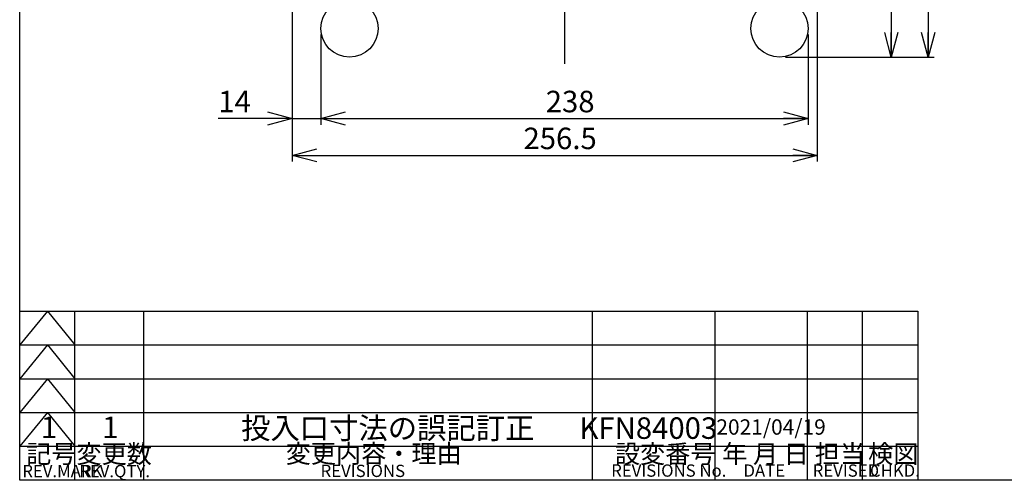
# Model space of a CAD drawing. Units: millimetres. Extents: x 6 to 589, y 9 to 411.
# Drawn here: x 9 to 169, y 15 to 90 of the extents above; entities that cross this region are included whole.
import ezdxf

# ---------------------------------------------------------------- set-up
doc = ezdxf.new("R2010")
doc.units = ezdxf.units.MM
for name, color, linetype in [('JISSEN', 179, 'Continuous'), ('SLD-0', 179, 'Continuous'), ('SUNPOU', 7, 'Continuous'), ('TEXT', 179, 'Continuous'), ('WAKU', 5, 'Continuous')]:
    doc.layers.add(name, color=color, linetype=linetype)
doc.styles.add('SLDTEXTSTYLE0', font='TXT', dxfattribs={"width": 0.7, "bigfont": 'bigfont'})
doc.styles.add('SLDTEXTSTYLE16', font='TXT', dxfattribs={"width": 0.594286, "bigfont": 'bigfont'})
doc.styles.add('SLDTEXTSTYLE17', font='TXT', dxfattribs={"width": 0.537094, "bigfont": 'bigfont'})
doc.styles.add('SLDTEXTSTYLE4', font='TXT', dxfattribs={"width": 0.62, "bigfont": 'bigfont'})
doc.dimstyles.new('SLDDIMSTYLE0', dxfattribs={"dimtxt": 3.5, "dimasz": 4, "dimexe": 0, "dimexo": 0.0625, "dimgap": 0.875, "dimtad": 3, "dimlfac": 3, "dimrnd": 1e-09, "dimzin": 12, "dimdsep": 46, "dimtxsty": 'SLDTEXTSTYLE0', "dimblk1": 'OPEN30', "dimblk2": 'OPEN30', "dimsah": 1, "dimcen": 0.09, "dimadec": 0, "dimazin": 3, "dimtfac": 1, "dimtofl": 0, "dimtmove": 0, "dimatfit": 3, "dimldrblk": 'OPEN30', "dimfxl": 1, "dimfrac": 2, "dimtolj": 1, "dimtzin": 12, "dimarcsym": 0})
doc.dimstyles.new('SLDDIMSTYLE1', dxfattribs={"dimtxt": 3.5, "dimasz": 4, "dimexe": 0, "dimexo": 0.0625, "dimgap": 0.875, "dimtad": 3, "dimdec": 1, "dimlfac": 3, "dimrnd": 1e-09, "dimzin": 12, "dimdsep": 46, "dimtxsty": 'SLDTEXTSTYLE0', "dimblk1": 'OPEN30', "dimblk2": 'OPEN30', "dimsah": 1, "dimcen": 0.09, "dimadec": 0, "dimazin": 3, "dimtfac": 1, "dimtdec": 1, "dimtofl": 0, "dimtmove": 0, "dimatfit": 3, "dimldrblk": 'OPEN30', "dimfxl": 1, "dimfrac": 2, "dimtolj": 1, "dimtzin": 12, "dimarcsym": 0})
doc.dimstyles.new('SLDDIMSTYLE2', dxfattribs={"dimtxt": 3.5, "dimasz": 4, "dimexe": 0, "dimexo": 0.0625, "dimgap": 0.875, "dimtad": 3, "dimlfac": 3, "dimrnd": 1e-09, "dimzin": 12, "dimdsep": 46, "dimtxsty": 'SLDTEXTSTYLE0', "dimblk1": 'OPEN30', "dimblk2": 'OPEN30', "dimsah": 1, "dimcen": 0.09, "dimadec": 0, "dimazin": 3, "dimtfac": 1, "dimtmove": 0, "dimatfit": 0, "dimldrblk": 'OPEN30', "dimfxl": 1, "dimfrac": 2, "dimtolj": 1, "dimtzin": 12, "dimarcsym": 0})
doc.dimstyles.new('SLDDIMSTYLE3', dxfattribs={"dimtxt": 3.5, "dimasz": 4, "dimexe": 0, "dimexo": 0.0625, "dimgap": 0.875, "dimtad": 3, "dimdec": 0, "dimlfac": 3, "dimrnd": 1e-09, "dimzin": 12, "dimdsep": 46, "dimtxsty": 'SLDTEXTSTYLE0', "dimblk1": 'OPEN30', "dimblk2": 'OPEN30', "dimsah": 1, "dimcen": 0.09, "dimadec": 0, "dimazin": 3, "dimtfac": 1, "dimtdec": 0, "dimtofl": 0, "dimtmove": 0, "dimatfit": 3, "dimldrblk": 'OPEN30', "dimfxl": 1, "dimfrac": 2, "dimtolj": 1, "dimtzin": 12, "dimarcsym": 0})

# ---------------------------------------------------------------- blocks, each defined once
blk = doc.blocks.new('_OPEN30')
at = {"color": 0, "linetype": 'ByBlock', "lineweight": -2}
for p, q in [((-1, 0.267949), (0, 0)), ((0, 0), (-1, -0.267949)), ((0, 0), (-1, 0))]:
    blk.add_line(p, q, dxfattribs=at)
blk = doc.blocks.new('_D')
at = {"layer": 'SLD-0'}
for p, q in [((57.65, 87.4), (57.65, 72.73)), ((136.99, 87.4), (136.99, 72.73)), ((57.65, 73.73), (136.99, 73.73))]:
    blk.add_line(p, q, dxfattribs=at)
at = {"layer": 'SLD-0', "xscale": 4, "yscale": 4, "rotation": 180}
blk.add_blockref('_OPEN30', (57.65, 73.73, 64.98), dxfattribs=at)
at = {"layer": 'SLD-0', "xscale": 4, "yscale": 4}
blk.add_blockref('_OPEN30', (136.99, 73.73, 64.98), dxfattribs=at)
at = {"layer": 'SLD-0', "insert": (94.26, 78.25), "char_height": 3.5, "attachment_point": 1, "style": 'SLDTEXTSTYLE0'}
blk.add_mtext('238', dxfattribs=at)
blk = doc.blocks.new('_D_1')
at = {"layer": 'SLD-0'}
for p, q in [((138.47, 156.57), (138.47, 66.73)), ((52.99, 144.07), (52.99, 66.73)), ((52.99, 67.73), (138.47, 67.73))]:
    blk.add_line(p, q, dxfattribs=at)
at = {"layer": 'SLD-0', "xscale": 4, "yscale": 4, "rotation": 180}
blk.add_blockref('_OPEN30', (52.99, 67.73, 64.98), dxfattribs=at)
at = {"layer": 'SLD-0', "xscale": 4, "yscale": 4}
blk.add_blockref('_OPEN30', (138.47, 67.73, 64.98), dxfattribs=at)
at = {"layer": 'SLD-0', "insert": (90.64, 72.25), "char_height": 3.5, "attachment_point": 1, "style": 'SLDTEXTSTYLE0'}
blk.add_mtext('256.5', dxfattribs=at)
blk = doc.blocks.new('_D_2')
at = {"layer": 'SLD-0'}
for p, q in [((52.99, 144.07), (52.99, 72.73)), ((57.65, 87.4), (57.65, 72.73)), ((52.99, 73.73), (40.95, 73.73)), ((52.99, 73.73), (57.65, 73.73)), ((57.65, 73.73), (63.65, 73.73))]:
    blk.add_line(p, q, dxfattribs=at)
at = {"layer": 'SLD-0', "xscale": 4, "yscale": 4}
blk.add_blockref('_OPEN30', (52.99, 73.73, 64.98), dxfattribs=at)
at = {"layer": 'SLD-0', "xscale": 4, "yscale": 4, "rotation": 180}
blk.add_blockref('_OPEN30', (57.65, 73.73, 64.98), dxfattribs=at)
at = {"layer": 'SLD-0', "insert": (40.95, 78.25), "char_height": 3.5, "attachment_point": 1, "style": 'SLDTEXTSTYLE0'}
blk.add_mtext('14', dxfattribs=at)
blk = doc.blocks.new('_D_3')
at = {"layer": 'SLD-0'}
for p, q in [((141.31, 159.07), (151.51, 159.07)), ((150.51, 159.07), (150.51, 83.73)), ((133.32, 83.73), (151.51, 83.73))]:
    blk.add_line(p, q, dxfattribs=at)
at = {"layer": 'SLD-0', "xscale": 4, "yscale": 4}
for p, rotation in [((150.51, 159.07, 64.98), 90), ((150.51, 83.73, 64.98), 270)]:
    blk.add_blockref('_OPEN30', p, dxfattribs=dict(at, rotation=rotation))
at = {"layer": 'SLD-0', "insert": (146, 118.35), "char_height": 3.5, "attachment_point": 1, "rotation": 90, "style": 'SLDTEXTSTYLE0'}
blk.add_mtext('226', dxfattribs=at)
blk = doc.blocks.new('_D_4')
at = {"layer": 'SLD-0'}
for p, q in [((116.65, 217.77), (157.51, 217.77)), ((156.51, 217.77), (156.51, 83.73)), ((133.32, 83.73), (157.51, 83.73))]:
    blk.add_line(p, q, dxfattribs=at)
at = {"layer": 'SLD-0', "xscale": 4, "yscale": 4}
for p, rotation in [((156.51, 217.77, 64.98), 90), ((156.51, 83.73, 64.98), 270)]:
    blk.add_blockref('_OPEN30', p, dxfattribs=dict(at, rotation=rotation))
at = {"layer": 'SLD-0', "insert": (152, 147.7), "char_height": 3.5, "attachment_point": 1, "rotation": 90, "style": 'SLDTEXTSTYLE0'}
blk.add_mtext('402', dxfattribs=at)
blk = doc.blocks.new('SW_CENTERMARKSYMBOL_0')
at = {"layer": 'SLD-0', "color": 0}
for p, q in [((0, 1.67), (0, 60.39)), ((-1.67, 0), (-46.91, 0)), ((0, 0), (-0.83, 0)), ((0, 0), (0, 0.83)), ((0, 0), (0, -0.83)), ((0, 0), (0.83, 0)), ((1.67, 0), (42.99, 0)), ((0, -1.67), (0, -76.42))]:
    blk.add_line(p, q, dxfattribs=at)

msp = doc.modelspace()

# ---------------------------------------------------------------- linework, layer by layer
at = {"color": 7, "linetype": 'Continuous', "lineweight": 25}
for centre in [(62.319971, 88.401297), (132.319971, 88.401297)]:
    msp.add_circle(centre, 4.666667, dxfattribs=at)
at = {"layer": 'JISSEN', "color": 7}
for p, q in [((17.625, 14.875), (17.625, 42.375)), ((101.833222, 42.375), (101.833222, 14.875)), ((121.833222, 14.875), (121.833222, 42.375)), ((136.833222, 42.375), (136.833222, 14.875)), ((145.833222, 14.875), (145.833222, 42.375)), ((154.833222, 42.375), (154.833222, 14.875))]:
    msp.add_line(p, q, dxfattribs=at)
at = {"layer": 'SUNPOU', "color": 7}
for p, q in [((13.125, 42.375), (8.625, 36.875)), ((8.625, 42.375), (154.833222, 42.375)), ((13.125, 42.375), (17.625, 36.875)), ((28.780707, 42.375), (28.780707, 14.875)), ((13.125, 36.875), (8.625, 31.375)), ((8.625, 36.875), (154.833222, 36.875)), ((13.125, 36.875), (17.625, 31.375)), ((13.125, 31.375), (8.625, 25.875)), ((8.625, 31.375), (154.833222, 31.375)), ((13.125, 31.375), (17.625, 25.875)), ((13.125, 25.875), (8.625, 20.375)), ((8.625, 25.875), (154.833222, 25.875)), ((13.125, 25.875), (17.625, 20.375)), ((8.625, 20.375), (154.833222, 20.375))]:
    msp.add_line(p, q, dxfattribs=at)
at = {"layer": 'WAKU', "color": 7}
for p, q in [((8.625, 14.875), (8.625, 410.875)), ((583.625, 14.875), (8.625, 14.875))]:
    msp.add_line(p, q, dxfattribs=at)

# ---------------------------------------------------------------- block references
at = {"layer": 'SLD-0'}
msp.add_blockref('SW_CENTERMARKSYMBOL_0', (97.319971, 159.067963), dxfattribs=at)

# ---------------------------------------------------------------- texts
at = {"layer": 'SUNPOU', "color": 7, "style": 'SLDTEXTSTYLE0'}
for s, insert, char_height, attachment_point in [('1', (12.062884, 25.214294), 3.5, 1), ('1', (22.048405, 25.214294), 3.5, 1), ('投入口寸法の誤記訂正', (44.667696, 25.086319), 3.5, 1), ('KFN84003', (110.96702, 25.086319), 3.5, 2), ('2021/04/19', (122.035534, 24.766099), 2.5, 1)]:
    msp.add_mtext(s, dxfattribs=dict(at, insert=insert, char_height=char_height, attachment_point=attachment_point))
at = {"layer": 'SUNPOU', "char_height": 2, "attachment_point": 1}
for s, insert, style in [('REV.MARK', (9.046516, 17.340862), 'SLDTEXTSTYLE17'), ('REV.QTY.', (18.310205, 17.340862), 'SLDTEXTSTYLE0'), ('REVISIONS', (57.609983, 17.374908), 'SLDTEXTSTYLE0'), ('REVISIONS No.', (104.913649, 17.425971), 'SLDTEXTSTYLE0'), ('DATE', (126.451217, 17.425971), 'SLDTEXTSTYLE0'), ('REVISED', (137.721916, 17.425971), 'SLDTEXTSTYLE16'), ('CHKD.', (147.039312, 17.425971), 'SLDTEXTSTYLE0')]:
    msp.add_mtext(s, dxfattribs=dict(at, insert=insert, style=style))
at = {"layer": 'TEXT', "color": 7, "char_height": 3, "attachment_point": 1}
for s, insert, style in [('記号', (9.674294, 20.638251), 'SLDTEXTSTYLE0'), ('変更数', (17.862983, 20.638251), 'SLDTEXTSTYLE0'), ('変更内容・理由', (51.925956, 20.675298), 'SLDTEXTSTYLE0'), ('設変番号', (105.521981, 20.638251), 'SLDTEXTSTYLE0'), ('年 月 日', (122.987327, 20.638251), 'SLDTEXTSTYLE4'), ('担当', (138.064972, 20.638251), 'SLDTEXTSTYLE0'), ('検図', (146.751812, 20.638251), 'SLDTEXTSTYLE0')]:
    msp.add_mtext(s, dxfattribs=dict(at, insert=insert, style=style))

# ---------------------------------------------------------------- dimensions: what is measured, and where the dimension line sits
at = {"layer": 'SLD-0'}
for base, p1, dimstyle, picture, middle in [((156.511743, 83.73463), (115.653304, 217.767963), 'SLDDIMSTYLE3', '_D_4', (156.511743, 150.751297)), ((150.511743, 83.73463), (140.306969, 159.067963), 'SLDDIMSTYLE0', '_D_3', (150.511743, 121.401297))]:
    dim = msp.add_linear_dim(base=base, p1=p1, p2=(132.319971, 83.73463), angle=90, dimstyle=dimstyle, dxfattribs=at)
    dim.commit()
    dim.dimension.update_dxf_attribs({"geometry": picture, "text_midpoint": middle, "dimtype": 160})
for base, p1, p2, dimstyle, picture, middle in [((138.474325, 67.73463), (52.986638, 145.068421), (138.474325, 157.567963), 'SLDDIMSTYLE1', '_D_1', (95.730482, 67.73463)), ((57.653304, 73.73463), (52.986638, 145.068421), (57.653304, 88.401297), 'SLDDIMSTYLE2', '_D_2', (42.986638, 73.73463)), ((136.986638, 73.73463), (57.653304, 88.401297), (136.986638, 88.401297), 'SLDDIMSTYLE0', '_D', (97.319971, 73.73463))]:
    dim = msp.add_linear_dim(base=base, p1=p1, p2=p2, dimstyle=dimstyle, dxfattribs=at)
    dim.commit()
    dim.dimension.update_dxf_attribs({"geometry": picture, "text_midpoint": middle, "dimtype": 160})

doc.saveas('drawing.dxf')
